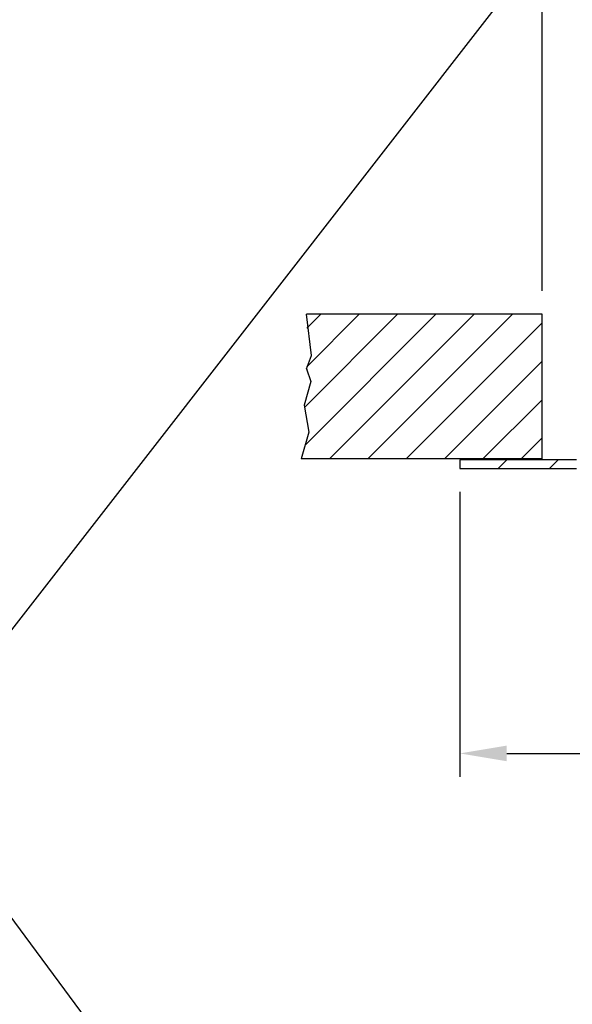
# Model space of a CAD drawing. Units: inches. Extents: x -136 to 31, y -49 to 21.
# Drawn here: x -117 to -116, y -15 to -12 of the extents above; entities that cross this region are included whole.
import ezdxf

# ---------------------------------------------------------------- set-up
doc = ezdxf.new("R2010")
doc.units = ezdxf.units.IN
doc.header["$LTSCALE"] = 0.25
doc.header["$MEASUREMENT"] = 0
doc.linetypes.add('HIDDEN', pattern=[0.375, 0.25, -0.125])
doc.layers.get('DEFPOINTS').update_dxf_attribs({"color": 31})
doc.layers.add('12_COMPONENTS', color=7, linetype='Continuous')
doc.layers.add('HATCH', color=4, linetype='Continuous')
doc.layers.add('DIM', color=61, linetype='Continuous', lineweight=9)
doc.styles.add('Bulletin', font='Helvetica Light.ttf')
doc.dimstyles.new('Bulletin', dxfattribs={"dimscale": 1.62, "dimtxt": 0.09, "dimasz": 0.1, "dimexe": 0.05, "dimexo": 0.05, "dimgap": 0.025, "dimtad": 0, "dimtih": 1, "dimtoh": 1, "dimdec": 4, "dimzin": 4, "dimdsep": 46, "dimlunit": 4, "dimtxsty": 'Bulletin', "dimcen": 0.09, "dimclrt": 256, "dimadec": 0, "dimazin": 0, "dimtfac": 0.7075, "dimtdec": 4, "dimtofl": 0, "dimtmove": 0, "dimatfit": 3, "dimfxl": 1, "dimfrac": 2, "dimtolj": 1, "dimtzin": 0, "dimarcsym": 0})

# ---------------------------------------------------------------- blocks, each defined once
blk = doc.blocks.new('*D36')
at = {"layer": 'DEFPOINTS', "color": 0, "transparency": 16777216}
for p in [(-115.9, -13.0598), (-112.6923, -13.0598), (-112.6923, -14.0448)]:
    blk.add_point(p, dxfattribs=at)
at = {"layer": 'DIM', "color": 0, "lineweight": -2, "transparency": 16777216}
for p, q in [((-115.9, -13.1408), (-115.9, -14.1258)), ((-112.6923, -13.1408), (-112.6923, -14.1258)), ((-115.738, -14.0448), (-115.2372, -14.0448)), ((-112.8543, -14.0448), (-113.3551, -14.0448))]:
    blk.add_line(p, q, dxfattribs=at)
at = {"layer": 'DIM', "color": 0, "transparency": 16777216}
for points in [[(-115.738, -14.0178), (-115.738, -14.0718), (-115.9, -14.0448)], [(-112.8543, -14.0178), (-112.8543, -14.0718), (-112.6923, -14.0448)]]:
    blk.add_solid(points, dxfattribs=at)
at = {"layer": 'DIM', "transparency": 16777216, "insert": (-114.2961, -14.0448), "char_height": 0.1458, "attachment_point": 5, "style": 'Bulletin'}
blk.add_mtext('\\A1;3-3/16" (78mm) DIA.', dxfattribs=at)
blk = doc.blocks.new('*D68')
at = {"layer": 'DEFPOINTS', "color": 0, "transparency": 16777216}
for p in [(-112.9898, -9.753), (-115.6148, -12.5264), (-112.9898, -12.5284)]:
    blk.add_point(p, dxfattribs=at)
at = {"layer": 'DIM', "color": 0, "lineweight": -2, "transparency": 16777216}
for p, q in [((-115.6148, -12.4454), (-115.6148, -9.672)), ((-112.9898, -12.4474), (-112.9898, -9.672)), ((-115.4528, -9.753), (-114.9681, -9.753)), ((-113.1518, -9.753), (-113.6365, -9.753))]:
    blk.add_line(p, q, dxfattribs=at)
at = {"layer": 'DIM', "color": 0, "transparency": 16777216}
for points in [[(-115.4528, -9.726), (-115.4528, -9.78), (-115.6148, -9.753)], [(-113.1518, -9.726), (-113.1518, -9.78), (-112.9898, -9.753)]]:
    blk.add_solid(points, dxfattribs=at)
at = {"layer": 'DIM', "transparency": 16777216, "insert": (-114.3023, -9.753), "char_height": 0.1458, "attachment_point": 5, "style": 'Bulletin'}
blk.add_mtext('\\A1;2-5/8" (67mm)\\P DIA.', dxfattribs=at)

msp = doc.modelspace()

# ---------------------------------------------------------------- hatches: boundary and pattern name
at = {"layer": '12_COMPONENTS'}
h = msp.add_hatch(dxfattribs=at)
h.set_pattern_fill('ANSI31')
h.paths.add_polyline_path([(-115.3723, -12.28366), (-115.4023, -12.28366), (-115.4023, -12.93583, -0.4142136), (-115.4963, -13.02983), (-115.89997, -13.02983), (-115.89997, -13.05983), (-115.4963, -13.05983, 0.4142136), (-115.3723, -12.93583)])
h = msp.add_hatch(dxfattribs=at)
h.set_pattern_fill('ANSI31', scale=0.75)
h.set_pattern_definition([(45, (-132.65631, -24.42678), (-0.06629126, 0.06629126), [])])
h.paths.add_polyline_path([(-116.4289, -12.52641), (-116.42965, -12.7167), (-116.41497, -12.75883), (-116.43854, -12.84073), (-116.42272, -12.93442), (-116.44892, -13.02641), (-115.7073, -13.02641), (-115.6148, -13.02641), (-115.61635, -12.52641)])

# ---------------------------------------------------------------- linework, layer by layer
at = {"layer": '12_COMPONENTS', "color": 7}
for p, q in [((-115.6148, -12.52641), (-116.43045, -12.52641)), ((-116.41331, -12.6694), (-116.43045, -12.52641)), ((-115.6148, -13.02641), (-115.6148, -12.52641)), ((-116.43045, -12.71441), (-116.41331, -12.6694)), ((-116.42965, -12.7167), (-116.42735, -12.71441)), ((-115.6148, -13.02641), (-116.44892, -13.02641)), ((-115.4963, -13.02983), (-115.89997, -13.02983)), ((-115.89997, -13.02983), (-115.89997, -13.05983)), ((-115.89997, -13.05983), (-115.4963, -13.05983))]:
    msp.add_line(p, q, dxfattribs=at)
at = {"layer": '12_COMPONENTS', "color": 7, "linetype": 'HIDDEN'}
for p, q in [((-116.43045, -12.71441), (-116.41497, -12.75883)), ((-116.41497, -12.75883), (-116.43854, -12.84073)), ((-116.43854, -12.84073), (-116.42272, -12.93442)), ((-116.42272, -12.93442), (-116.44892, -13.02641))]:
    msp.add_line(p, q, dxfattribs=at)
at = {"layer": 'HATCH'}
for p, q in [((-126.43973, -2.47505), (-108.92366, -26.1304)), ((-108.84529, -2.55338), (-126.90996, -25.77792))]:
    msp.add_line(p, q, dxfattribs=at)

# ---------------------------------------------------------------- dimensions: what is measured, and where the dimension line sits
at = {"layer": 'DIM', "color": 7}
for base, p1, p2, text, picture, middle in [((-112.9898, -9.75301), (-115.6148, -12.52641), (-112.9898, -12.52841), '2-5/8" (67mm)\\P DIA.', '*D68', (-114.3023, -9.75301)), ((-112.6923, -14.04483), (-115.89997, -13.05983), (-112.6923, -13.05983), '3-3/16" (78mm) DIA.', '*D36', (-114.29614, -14.04483))]:
    dim = msp.add_linear_dim(base=base, p1=p1, p2=p2, text=text, dimstyle='Bulletin', dxfattribs=at)
    dim.commit()
    dim.dimension.update_dxf_attribs({"geometry": picture, "text_midpoint": middle, "dimtype": 160})

doc.saveas('drawing.dxf')
